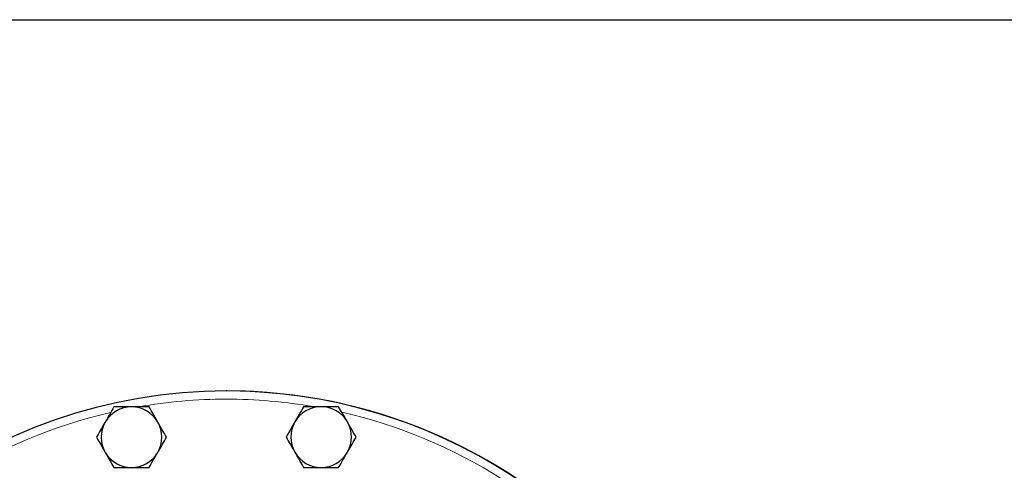
# Model space of a CAD drawing. Units: inches. Extents: x 0.5 to 30.5, y 0.5 to 21.
# Drawn here: x 10.6 to 15.6, y 18.7 to 21 of the extents above; entities that cross this region are included whole.
import ezdxf

# ---------------------------------------------------------------- set-up
doc = ezdxf.new("R2010")
doc.units = ezdxf.units.IN
doc.header["$MEASUREMENT"] = 0
doc.layers.add('TITLE_BLOCK', color=7, linetype='Continuous', lineweight=30)

msp = doc.modelspace()

# ---------------------------------------------------------------- linework, layer by layer
at = {"color": 7, "linetype": 'Continuous', "lineweight": 30}
msp.add_line((11.6548, 19.1078), (11.6525, 19.1078), dxfattribs=at)
for centre, radius, start, end in [((11.6548, 16.4412), 2.6667, 90.05, 316.3598), ((11.6548, 16.4412), 2.6667, 318.3277, 90.05), ((11.6548, 16.4412), 2.6667, 0.05, 90), ((11.169, 18.8723), 0.1547, 90, 150), ((11.169, 18.8723), 0.1547, 30, 90), ((12.1363, 18.8731), 0.1547, 90, 150), ((12.1363, 18.8731), 0.1547, 30, 90), ((11.169, 18.8723), 0.1547, 150, 210), ((11.169, 18.8723), 0.1547, 330, 30), ((12.1363, 18.8731), 0.1547, 150, 210), ((12.1363, 18.8731), 0.1547, 330, 30), ((11.169, 18.8723), 0.1547, 210, 270), ((11.169, 18.8723), 0.1547, 270, 330), ((12.1363, 18.8731), 0.1547, 210, 270), ((12.1363, 18.8731), 0.1547, 270, 330)]:
    msp.add_arc(centre, radius, start, end, dxfattribs=at)
at = {"color": 8, "linetype": 'Continuous', "lineweight": 0}
for start, end in [(90.05, 99.8656), (80.2487, 90.05), (103.0579, 122.403), (57.7076, 77.0331)]:
    msp.add_arc((11.6548, 16.4412), 2.625, start, end, dxfattribs=at)
at = {"color": 7, "linetype": 'Continuous', "lineweight": 30}
for points, knots in [([(11.0797, 19.0269), (11.0725, 19.0144), (11.0578, 18.989), (11.0427, 18.9628), (11.0351, 18.9496)], [0, 0, 0, 0, 0.495459, 1, 1, 1, 1]), ([(11.169, 19.0269), (11.157, 19.0269), (11.1327, 19.0269), (11.103, 19.0269), (11.0855, 19.0269), (11.0797, 19.0269)], [0, 0, 0, 0, 0.3979575, 0.8020898, 1, 1, 1, 1]), ([(11.2583, 19.0269), (11.247, 19.0269), (11.2242, 19.0269), (11.1942, 19.0269), (11.1757, 19.0269), (11.169, 19.0269)], [0, 0, 0, 0, 0.387299, 0.778422, 1, 1, 1, 1]), ([(11.303, 18.9496), (11.3019, 18.9514), (11.2939, 18.9653), (11.2788, 18.9915), (11.2652, 19.015), (11.2583, 19.0269)], [0, 0, 0, 0, 0.070098, 0.530789, 1, 1, 1, 1]), ([(12.047, 19.0278), (12.0398, 19.0152), (12.0251, 18.9899), (12.01, 18.9637), (12.0024, 18.9504)], [0, 0, 0, 0, 0.4954579, 1, 1, 1, 1]), ([(12.1363, 19.0278), (12.1243, 19.0278), (12.1001, 19.0278), (12.0703, 19.0278), (12.0528, 19.0278), (12.047, 19.0278)], [0, 0, 0, 0, 0.397958, 0.80209, 1, 1, 1, 1]), ([(12.2256, 19.0278), (12.2143, 19.0278), (12.1916, 19.0278), (12.1615, 19.0278), (12.143, 19.0278), (12.1363, 19.0278)], [0, 0, 0, 0, 0.387299, 0.778422, 1, 1, 1, 1]), ([(12.2703, 18.9504), (12.2692, 18.9523), (12.2612, 18.9662), (12.2461, 18.9923), (12.2325, 19.0159), (12.2256, 19.0278)], [0, 0, 0, 0, 0.070099, 0.530788, 1, 1, 1, 1]), ([(11.0351, 18.9496), (11.034, 18.9478), (11.026, 18.9339), (11.0109, 18.9077), (10.9973, 18.8842), (10.9904, 18.8723)], [0, 0, 0, 0, 0.070098, 0.530789, 1, 1, 1, 1]), ([(11.3476, 18.8723), (11.3403, 18.8848), (11.3257, 18.9102), (11.3106, 18.9364), (11.303, 18.9496)], [0, 0, 0, 0, 0.495457, 1, 1, 1, 1]), ([(12.0024, 18.9504), (12.0013, 18.9486), (11.9933, 18.9347), (11.9782, 18.9086), (11.9646, 18.885), (11.9577, 18.8731)], [0, 0, 0, 0, 0.070098, 0.530787, 1, 1, 1, 1]), ([(12.3149, 18.8731), (12.3077, 18.8857), (12.293, 18.911), (12.2779, 18.9372), (12.2703, 18.9504)], [0, 0, 0, 0, 0.495459, 1, 1, 1, 1]), ([(10.9904, 18.8723), (10.9977, 18.8597), (11.0123, 18.8344), (11.0274, 18.8082), (11.0351, 18.7949)], [0, 0, 0, 0, 0.495459, 1, 1, 1, 1]), ([(11.303, 18.7949), (11.304, 18.7968), (11.312, 18.8106), (11.3271, 18.8368), (11.3407, 18.8604), (11.3476, 18.8723)], [0, 0, 0, 0, 0.070098, 0.530787, 1, 1, 1, 1]), ([(11.9577, 18.8731), (11.965, 18.8605), (11.9796, 18.8352), (11.9947, 18.809), (12.0024, 18.7958)], [0, 0, 0, 0, 0.495457, 1, 1, 1, 1]), ([(12.2703, 18.7958), (12.2713, 18.7976), (12.2793, 18.8115), (12.2945, 18.8377), (12.3081, 18.8612), (12.3149, 18.8731)], [0, 0, 0, 0, 0.070098, 0.530789, 1, 1, 1, 1]), ([(11.0351, 18.7949), (11.0361, 18.7931), (11.0441, 18.7792), (11.0592, 18.753), (11.0728, 18.7295), (11.0797, 18.7176)], [0, 0, 0, 0, 0.0701, 0.530788, 1, 1, 1, 1]), ([(11.2583, 18.7176), (11.2656, 18.7302), (11.2802, 18.7555), (11.2953, 18.7817), (11.303, 18.7949)], [0, 0, 0, 0, 0.495458, 1, 1, 1, 1]), ([(12.0024, 18.7958), (12.0034, 18.7939), (12.0115, 18.7801), (12.0266, 18.7539), (12.0402, 18.7303), (12.047, 18.7184)], [0, 0, 0, 0, 0.070098, 0.530789, 1, 1, 1, 1]), ([(12.2256, 18.7184), (12.2329, 18.731), (12.2475, 18.7563), (12.2626, 18.7826), (12.2703, 18.7958)], [0, 0, 0, 0, 0.495459, 1, 1, 1, 1]), ([(11.0797, 18.7176), (11.0855, 18.7176), (11.1028, 18.7176), (11.1326, 18.7176), (11.1568, 18.7176), (11.169, 18.7176)], [0, 0, 0, 0, 0.197911, 0.596243, 1, 1, 1, 1]), ([(11.169, 18.7176), (11.1757, 18.7176), (11.1941, 18.7176), (11.2241, 18.7176), (11.2469, 18.7176), (11.2583, 18.7176)], [0, 0, 0, 0, 0.221577, 0.608511, 1, 1, 1, 1]), ([(12.047, 18.7184), (12.0528, 18.7184), (12.0702, 18.7184), (12.0999, 18.7184), (12.1241, 18.7184), (12.1363, 18.7184)], [0, 0, 0, 0, 0.197911, 0.596244, 1, 1, 1, 1]), ([(12.1363, 18.7184), (12.143, 18.7184), (12.1614, 18.7184), (12.1914, 18.7184), (12.2142, 18.7184), (12.2256, 18.7184)], [0, 0, 0, 0, 0.221577, 0.608511, 1, 1, 1, 1])]:
    msp.add_open_spline(points, degree=3, knots=knots, dxfattribs=at)
at = {"layer": 'TITLE_BLOCK', "color": 7, "linetype": 'Continuous', "lineweight": 30}
msp.add_line((0.5, 21), (30.5, 21), dxfattribs=at)

doc.saveas('drawing.dxf')
